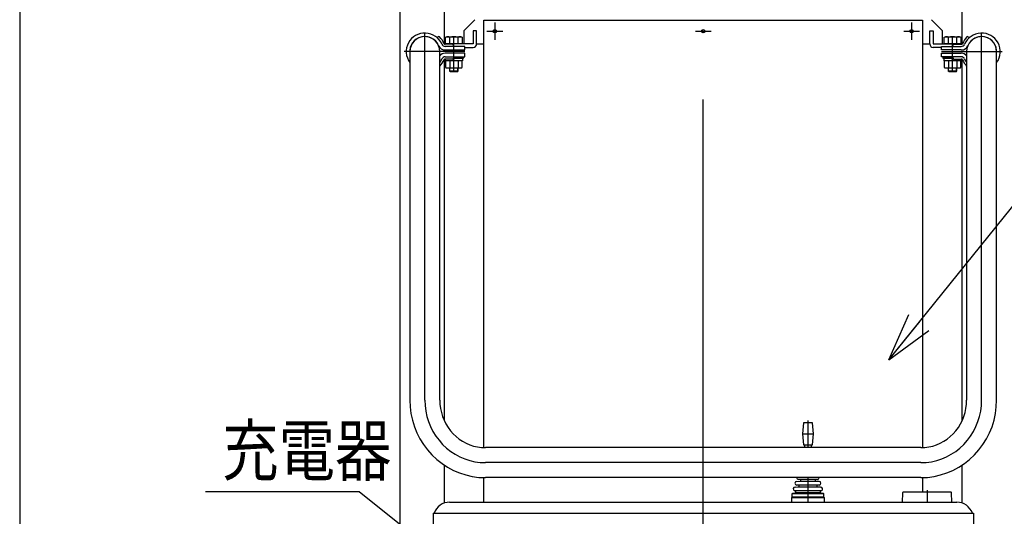
# Model space of a CAD drawing. Units: millimetres. Extents: x 17 to 364, y 11 to 246.
# Drawn here: x 17 to 76, y 106 to 136 of the extents above; entities that cross this region are included whole.
import ezdxf

# ---------------------------------------------------------------- set-up
doc = ezdxf.new("R2010")
doc.units = ezdxf.units.MM
doc.linetypes.add('CENTER', pattern=[51, 31.8, -6.4, 6.4, -6.4])
for name, color, linetype in [('LAYER002', 7, 'Continuous'), ('LAYER003', 7, 'Continuous'), ('LAYER005', 7, 'Continuous'), ('LAYER007', 7, 'Continuous')]:
    doc.layers.add(name, color=color, linetype=linetype)
doc.styles.add('ED_VECTOR', font='MONOTXT.SHX', dxfattribs={"bigfont": 'BIGFONT.SHX'})

# ---------------------------------------------------------------- blocks, each defined once
blk = doc.blocks.new('BLKF061')
at = {"layer": 'LAYER003', "color": 7, "linetype": 'Continuous', "lineweight": -3}
for p, q in [((42.075863, 112.899266), (42.086366, 112.649153)), ((42.086366, 112.649153), (42.117794, 112.400944)), ((42.117794, 112.400944), (42.169908, 112.156527)), ((42.169908, 112.156527), (42.242312, 111.917763)), ((42.242312, 111.917763), (42.334454, 111.686469)), ((42.334454, 111.686469), (42.445633, 111.464404)), ((42.445633, 111.464404), (42.575004, 111.25326)), ((42.575004, 111.25326), (42.721581, 111.054643)), ((42.721581, 111.054643), (42.884249, 110.870065)), ((42.884249, 110.870065), (43.06177, 110.70093)), ((43.06177, 110.70093), (43.252792, 110.548526)), ((43.252792, 110.548526), (43.455863, 110.414012)), ((43.455863, 110.414012), (43.669437, 110.298413)), ((43.669437, 110.298413), (43.891888, 110.202608)), ((43.891888, 110.202608), (44.121523, 110.127326)), ((44.121523, 110.127326), (44.356594, 110.07314)), ((44.356594, 110.07314), (44.595313, 110.040463)), ((44.595313, 110.040463), (44.835863, 110.029542))]:
    blk.add_line(p, q, dxfattribs=at)
blk = doc.blocks.new('BLKF062')
at = {"layer": 'LAYER002', "color": 6, "linetype": 'CENTER', "lineweight": -3}
for p, q in [((41.169197, 112.899266), (41.183149, 112.570132)), ((41.183149, 112.570132), (41.224902, 112.243503)), ((41.224902, 112.243503), (41.294135, 111.921864)), ((41.294135, 111.921864), (41.390324, 111.607665)), ((41.390324, 111.607665), (41.512735, 111.303295)), ((41.512735, 111.303295), (41.660437, 111.011071)), ((41.660437, 111.011071), (41.832306, 110.733218)), ((41.832306, 110.733218), (42.027034, 110.471849)), ((42.027034, 110.471849), (42.243138, 110.228955)), ((42.243138, 110.228955), (42.478975, 110.006383)), ((42.478975, 110.006383), (42.73275, 109.805828)), ((42.73275, 109.805828), (43.00253, 109.628816)), ((43.00253, 109.628816), (43.286263, 109.476694)), ((43.286263, 109.476694), (43.581789, 109.35062)), ((43.581789, 109.35062), (43.88686, 109.251553)), ((43.88686, 109.251553), (44.199153, 109.180248)), ((44.199153, 109.180248), (44.516292, 109.137246)), ((44.516292, 109.137246), (44.835863, 109.122876))]:
    blk.add_line(p, q, dxfattribs=at)
blk = doc.blocks.new('BLKF063')
at = {"layer": 'LAYER003', "color": 7, "linetype": 'Continuous', "lineweight": -3}
for p, q in [((40.26253, 112.899266), (40.279933, 112.491111)), ((40.279933, 112.491111), (40.332009, 112.086062)), ((40.332009, 112.086062), (40.418363, 111.687202)), ((40.418363, 111.687202), (40.538336, 111.297566)), ((40.538336, 111.297566), (40.691016, 110.920121)), ((40.691016, 110.920121), (40.87524, 110.557738)), ((40.87524, 110.557738), (41.089608, 110.213175)), ((41.089608, 110.213175), (41.332487, 109.889055)), ((41.332487, 109.889055), (41.602028, 109.587845)), ((41.602028, 109.587845), (41.896181, 109.311836)), ((41.896181, 109.311836), (42.212707, 109.06313)), ((42.212707, 109.06313), (42.549197, 108.84362)), ((42.549197, 108.84362), (42.903089, 108.654975)), ((42.903089, 108.654975), (43.271691, 108.498632)), ((43.271691, 108.498632), (43.652198, 108.37578)), ((43.652198, 108.37578), (44.041712, 108.287355)), ((44.041712, 108.287355), (44.437271, 108.234029)), ((44.437271, 108.234029), (44.835863, 108.216209))]:
    blk.add_line(p, q, dxfattribs=at)
blk = doc.blocks.new('BLKF064')
at = {"layer": 'LAYER003', "color": 7, "linetype": 'Continuous', "lineweight": -3}
for p, q in [((73.887266, 112.400944), (73.918694, 112.649153)), ((73.918694, 112.649153), (73.929197, 112.899266)), ((73.762748, 111.917763), (73.835152, 112.156527)), ((73.835152, 112.156527), (73.887266, 112.400944)), ((73.430056, 111.25326), (73.559427, 111.464404)), ((73.559427, 111.464404), (73.670606, 111.686469)), ((73.670606, 111.686469), (73.762748, 111.917763)), ((72.94329, 110.70093), (73.120811, 110.870065)), ((73.120811, 110.870065), (73.283479, 111.054643)), ((73.283479, 111.054643), (73.430056, 111.25326)), ((71.883537, 110.127326), (72.113172, 110.202608)), ((72.113172, 110.202608), (72.335623, 110.298413)), ((72.335623, 110.298413), (72.549197, 110.414012)), ((72.549197, 110.414012), (72.752268, 110.548526)), ((72.752268, 110.548526), (72.94329, 110.70093)), ((71.169197, 110.029542), (71.409747, 110.040463)), ((71.409747, 110.040463), (71.648466, 110.07314)), ((71.648466, 110.07314), (71.883537, 110.127326))]:
    blk.add_line(p, q, dxfattribs=at)
blk = doc.blocks.new('BLKF065')
at = {"layer": 'LAYER002', "color": 6, "linetype": 'CENTER', "lineweight": -3}
for p, q in [((74.780158, 112.243503), (74.821911, 112.570132)), ((74.821911, 112.570132), (74.835863, 112.899266)), ((74.710925, 111.921864), (74.780158, 112.243503)), ((74.492325, 111.303295), (74.614736, 111.607665)), ((74.614736, 111.607665), (74.710925, 111.921864)), ((74.172754, 110.733218), (74.344623, 111.011071)), ((74.344623, 111.011071), (74.492325, 111.303295)), ((73.526085, 110.006383), (73.761922, 110.228955)), ((73.761922, 110.228955), (73.978026, 110.471849)), ((73.978026, 110.471849), (74.172754, 110.733218)), ((72.718797, 109.476694), (73.00253, 109.628816)), ((73.00253, 109.628816), (73.27231, 109.805828)), ((73.27231, 109.805828), (73.526085, 110.006383)), ((71.169197, 109.122876), (71.488768, 109.137246)), ((71.488768, 109.137246), (71.805907, 109.180248)), ((71.805907, 109.180248), (72.1182, 109.251553)), ((72.1182, 109.251553), (72.423271, 109.35062)), ((72.423271, 109.35062), (72.718797, 109.476694))]:
    blk.add_line(p, q, dxfattribs=at)
blk = doc.blocks.new('BLKF066')
at = {"layer": 'LAYER003', "color": 7, "linetype": 'Continuous', "lineweight": -3}
for p, q in [((75.725127, 112.491111), (75.74253, 112.899266)), ((75.586697, 111.687202), (75.673051, 112.086062)), ((75.673051, 112.086062), (75.725127, 112.491111)), ((75.466724, 111.297566), (75.586697, 111.687202)), ((75.12982, 110.557738), (75.314044, 110.920121)), ((75.314044, 110.920121), (75.466724, 111.297566)), ((74.672573, 109.889055), (74.915452, 110.213175)), ((74.915452, 110.213175), (75.12982, 110.557738)), ((74.108879, 109.311836), (74.403032, 109.587845)), ((74.403032, 109.587845), (74.672573, 109.889055)), ((73.455863, 108.84362), (73.792353, 109.06313)), ((73.792353, 109.06313), (74.108879, 109.311836)), ((71.963348, 108.287355), (72.352862, 108.37578)), ((72.352862, 108.37578), (72.733369, 108.498632)), ((72.733369, 108.498632), (73.101971, 108.654975)), ((73.101971, 108.654975), (73.455863, 108.84362)), ((71.169197, 108.216209), (71.567789, 108.234029)), ((71.567789, 108.234029), (71.963348, 108.287355))]:
    blk.add_line(p, q, dxfattribs=at)
blk = doc.blocks.new('EDTIP_ARROW_S')
at = {"color": 0, "linetype": 'Continuous', "lineweight": -2}
for q in [(-0.965926, 0.258819), (-1, 0), (-0.965926, -0.258819)]:
    blk.add_line((0, 0), q, dxfattribs=at)
blk = doc.blocks.new('EDDIM095')
at = {"layer": 'LAYER005', "color": 5, "linetype": 'Continuous', "lineweight": -3}
for p, q in [((69.22777, 115.334766), (79.618701, 128.225697)), ((79.618701, 128.225697), (101.010222, 128.225697))]:
    blk.add_line(p, q, dxfattribs=at)
at = {"layer": 'LAYER005', "color": 5, "linetype": 'Continuous', "lineweight": -3, "xscale": 3, "yscale": 3, "rotation": 231.128921}
blk.add_blockref('EDTIP_ARROW_S', (69.22777, 115.334766), dxfattribs=at)
at = {"layer": 'LAYER005', "color": 3, "linetype": 'Continuous', "lineweight": -3, "style": 'ED_VECTOR', "width": 0.833333}
blk.add_text('フロントパネル', height=3, dxfattribs=at).set_placement((82.510221, 129.2257))
blk = doc.blocks.new('EDDIM113')
at = {"layer": 'LAYER005', "color": 5, "linetype": 'Continuous', "lineweight": -3}
for p, q in [((37.209295, 107.356005), (27.917226, 107.356005)), ((45.095863, 101.05039), (37.209295, 107.356005))]:
    blk.add_line(p, q, dxfattribs=at)
at = {"layer": 'LAYER005', "color": 5, "linetype": 'Continuous', "lineweight": -3, "xscale": 3, "yscale": 3, "rotation": 321.356325}
blk.add_blockref('EDTIP_ARROW_S', (45.095863, 101.05039), dxfattribs=at)
at = {"layer": 'LAYER005', "color": 3, "linetype": 'Continuous', "lineweight": -3, "style": 'ED_VECTOR', "width": 0.833333}
blk.add_text('充電器', height=3, dxfattribs=at).set_placement((28.917224, 108.356006))
blk = doc.blocks.new('BLKF117')
at = {"layer": 'LAYER002', "color": 1, "linetype": 'CENTER', "lineweight": -3}
for p, q in [((64.335863, 111.663728), (64.335863, 110.029542)), ((64.335863, 108.216209), (64.335863, 106.730395))]:
    blk.add_line(p, q, dxfattribs=at)
at = {"layer": 'LAYER003', "color": 8, "linetype": 'Continuous', "lineweight": -3}
for p, q in [((64.069196, 111.530394), (64.002529, 110.86372)), ((64.602529, 111.530394), (64.069196, 111.530394)), ((64.669196, 110.863726), (64.602529, 111.530394)), ((64.002529, 110.86372), (64.069195, 110.197061)), ((64.069197, 110.863726), (64.60253, 110.863726)), ((64.60253, 110.197061), (64.669196, 110.863726)), ((64.069195, 110.197061), (64.60253, 110.197061)), ((64.135864, 110.197061), (64.135864, 110.029542)), ((64.535863, 110.197061), (64.535863, 110.029542)), ((63.759452, 107.756941), (63.654917, 107.763984)), ((63.658687, 107.990329), (63.857674, 107.997091)), ((65.002926, 107.763985), (63.737771, 107.763985)), ((63.859448, 108.103607), (63.754909, 108.110651)), ((64.880095, 108.110651), (63.844224, 108.110651)), ((64.986548, 107.990329), (63.852413, 107.990329)), ((64.916818, 108.110651), (64.812279, 108.103607)), ((64.814053, 107.997091), (65.01304, 107.990329)), ((65.01681, 107.763984), (64.912274, 107.756941)), ((63.40253, 107.263729), (63.369197, 107.230395)), ((65.30253, 107.230395), (63.369197, 107.230395)), ((63.369197, 107.230395), (63.369197, 107.030395)), ((63.40253, 107.263729), (63.562646, 107.305452)), ((65.269196, 107.263729), (63.40253, 107.263729)), ((63.568242, 107.406879), (63.522061, 107.424534)), ((65.125756, 107.424534), (63.549431, 107.424534)), ((63.558682, 107.643663), (63.757678, 107.650425)), ((65.088907, 107.305452), (63.573997, 107.305452)), ((65.07253, 107.643663), (63.721394, 107.643663)), ((64.914048, 107.650425), (65.113045, 107.643663)), ((65.149666, 107.424534), (65.103485, 107.406879)), ((65.109081, 107.305452), (65.269197, 107.263729)), ((65.30253, 107.230395), (65.269196, 107.263729)), ((65.30253, 107.030395), (65.30253, 107.230395)), ((63.369197, 107.030395), (63.335863, 106.997061)), ((65.335863, 106.997061), (63.335863, 106.997061)), ((63.335863, 106.997061), (63.335863, 106.730395)), ((65.30253, 107.030395), (63.369197, 107.030395)), ((65.335863, 106.997061), (65.30253, 107.030395)), ((65.335863, 106.730395), (65.335863, 106.997061))]:
    blk.add_line(p, q, dxfattribs=at)
for centre, radius, start, end in [((63.662536, 107.877061), 0.113333, 91.946406, 266.14532), ((63.762528, 108.223728), 0.113333, 183.803903, 266.145056), ((63.855862, 108.050394), 0.053333, 271.946406, 86.145056), ((64.815864, 108.050394), 0.053333, 93.854944, 268.053594), ((64.909198, 108.223728), 0.113333, 273.854944, 356.196097), ((65.009191, 107.877061), 0.113333, 273.85468, 88.053594), ((63.562531, 107.530395), 0.113333, 91.946426, 249.078306), ((63.549197, 107.357062), 0.053333, 284.605367, 69.078306), ((63.755867, 107.703728), 0.053333, 271.946426, 86.14532), ((64.91586, 107.703728), 0.053333, 93.85468, 268.053574), ((65.12253, 107.357062), 0.053333, 110.921694, 255.394633), ((65.109195, 107.530395), 0.113333, 290.921694, 88.053574)]:
    blk.add_arc(centre, radius, start, end, dxfattribs=at)
blk = doc.blocks.new('BLKF118')
at = {"layer": 'LAYER002', "color": 1, "linetype": 'CENTER', "lineweight": -3}
blk.add_line((71.535863, 107.463724), (71.535863, 106.73039), dxfattribs=at)
at = {"layer": 'LAYER003', "color": 8, "linetype": 'Continuous', "lineweight": -3}
for p, q in [((70.051629, 107.297983), (70.035863, 106.73039)), ((72.986776, 107.33039), (70.08495, 107.33039)), ((73.035863, 106.73039), (73.020096, 107.297983)), ((70.035863, 106.73039), (73.035863, 106.73039))]:
    blk.add_line(p, q, dxfattribs=at)
for centre, start, end in [((70.08495, 107.297057), 90, 178.40886), ((72.986776, 107.297057), 1.59114, 90)]:
    blk.add_arc(centre, 0.033333, start, end, dxfattribs=at)

msp = doc.modelspace()

# ---------------------------------------------------------------- linework, layer by layer
at = {"layer": 'LAYER002', "color": 6, "linetype": 'CENTER', "lineweight": -3}
for p, q in [((58.00253, 48.277057), (58.00253, 173.777057)), ((44.925608, 135.21039), (45.879452, 135.21039)), ((45.40253, 135.73039), (45.40253, 134.69039)), ((57.525608, 135.21039), (58.479452, 135.21039)), ((70.125608, 135.21039), (71.079452, 135.21039)), ((70.60253, 135.73039), (70.60253, 134.69039)), ((41.169197, 112.899266), (41.169197, 135.10036)), ((42.925863, 132.777057), (42.925863, 134.877057)), ((73.079197, 132.777057), (73.079197, 134.877057)), ((74.835863, 112.899266), (74.835863, 135.10036)), ((43.59253, 133.977057), (39.925863, 133.977057)), ((72.41253, 133.977057), (76.079197, 133.977057)), ((71.169197, 109.122876), (44.835863, 109.122876))]:
    msp.add_line(p, q, dxfattribs=at)
at = {"layer": 'LAYER003', "color": 3, "linetype": 'Continuous', "lineweight": -3}
for p, q in [((39.669197, 63.243724), (39.669197, 169.777057)), ((42.335863, 169.777057), (42.335863, 134.453007)), ((73.669197, 134.453007), (73.669197, 169.777057)), ((41.976196, 134.877965), (41.896862, 134.832849)), ((74.028864, 134.877965), (74.108198, 134.832849)), ((42.830653, 134.423724), (42.397732, 134.423724)), ((43.59253, 134.29039), (42.397732, 134.29039)), ((42.397732, 134.077057), (43.59253, 134.077057)), ((42.925863, 134.29039), (42.8933, 134.379859)), ((43.59253, 134.077057), (43.59253, 134.29039)), ((72.41253, 134.077057), (72.41253, 134.29039)), ((72.41253, 134.29039), (73.607328, 134.29039)), ((73.607328, 134.077057), (72.41253, 134.077057)), ((73.079197, 134.29039), (73.11176, 134.379859)), ((73.174407, 134.423724), (73.607328, 134.423724)), ((42.335863, 133.501108), (42.335863, 111.683331)), ((43.59253, 133.877057), (42.397732, 133.877057)), ((42.397732, 133.663724), (43.59253, 133.663724)), ((42.830653, 133.53039), (42.397732, 133.53039)), ((42.925863, 133.663724), (42.8933, 133.574256)), ((43.59253, 133.663724), (43.59253, 133.877057)), ((72.41253, 133.663724), (72.41253, 133.877057)), ((72.41253, 133.877057), (73.607328, 133.877057)), ((73.607328, 133.663724), (72.41253, 133.663724)), ((73.079197, 133.663724), (73.11176, 133.574256)), ((73.174407, 133.53039), (73.607328, 133.53039)), ((73.669197, 111.683331), (73.669197, 133.501108)), ((42.335863, 108.977847), (42.335863, 106.6732)), ((73.669197, 106.6732), (73.669197, 108.977847))]:
    msp.add_line(p, q, dxfattribs=at)
at = {"layer": 'LAYER003', "color": 4, "linetype": 'Continuous', "lineweight": -3}
for p, q in [((44.20253, 135.91039), (43.535863, 135.243724)), ((72.469197, 135.243724), (71.80253, 135.91039)), ((43.535863, 135.243724), (43.535863, 134.443724)), ((44.30253, 135.23039), (44.089197, 135.23039)), ((44.089197, 135.23039), (44.089197, 134.443724)), ((44.30253, 134.443724), (44.30253, 135.23039)), ((71.70253, 134.443724), (71.70253, 135.23039)), ((71.70253, 135.23039), (71.915863, 135.23039)), ((71.915863, 135.23039), (71.915863, 134.443724)), ((72.469197, 134.443724), (72.469197, 135.243724)), ((44.089197, 134.443724), (42.435863, 134.443724)), ((42.435863, 134.443724), (42.435863, 134.423724)), ((43.59253, 134.23039), (44.089197, 134.23039)), ((44.30253, 134.443724), (44.735863, 134.443724)), ((71.269197, 134.443724), (71.70253, 134.443724)), ((71.915863, 134.443724), (73.569197, 134.443724)), ((72.41253, 134.23039), (71.915863, 134.23039)), ((73.569197, 134.443724), (73.569197, 134.423724)), ((42.659197, 132.81039), (43.19253, 132.81039)), ((42.684197, 132.78539), (42.684197, 132.99039)), ((43.16753, 132.78539), (43.16753, 132.99039)), ((72.81253, 132.81039), (73.345863, 132.81039)), ((72.83753, 132.78539), (72.83753, 132.99039)), ((73.320863, 132.78539), (73.320863, 132.99039))]:
    msp.add_line(p, q, dxfattribs=at)
at = {"layer": 'LAYER003', "color": 7, "linetype": 'Continuous', "lineweight": -3}
for p, q in [((44.735863, 110.031427), (44.735863, 135.877057)), ((44.735863, 135.877057), (71.269197, 135.877057)), ((71.269197, 135.877057), (71.269197, 110.031427)), ((42.425493, 134.852658), (42.49253, 134.877057)), ((42.425493, 134.443724), (42.425493, 134.852658)), ((42.49253, 134.877057), (43.359197, 134.877057)), ((42.675678, 134.443724), (42.675678, 134.852658)), ((43.176048, 134.443724), (43.176048, 134.852658)), ((43.359197, 134.877057), (43.426234, 134.852658)), ((43.426234, 134.852658), (43.426234, 134.443724)), ((72.578826, 134.852658), (72.645863, 134.877057)), ((72.578826, 134.443724), (72.578826, 134.852658)), ((72.645863, 134.877057), (73.51253, 134.877057)), ((72.829012, 134.443724), (72.829012, 134.852658)), ((73.329382, 134.443724), (73.329382, 134.852658)), ((73.51253, 134.877057), (73.579567, 134.852658)), ((73.579567, 134.852658), (73.579567, 134.443724)), ((40.26253, 133.977071), (40.26253, 112.899266)), ((42.075863, 112.899266), (42.075863, 133.977071)), ((43.426234, 134.443724), (42.425493, 134.443724)), ((73.579567, 134.443724), (72.578826, 134.443724)), ((73.929197, 133.977071), (73.929197, 112.899266)), ((75.74253, 112.899266), (75.74253, 133.977071)), ((42.39773, 133.663724), (43.49253, 133.663724)), ((42.41253, 133.423724), (42.41253, 133.53039)), ((43.439197, 133.423724), (42.41253, 133.423724)), ((42.425493, 133.423724), (42.425493, 133.01479)), ((42.675678, 133.423724), (42.675678, 133.01479)), ((42.871716, 133.544538), (42.99253, 133.423724)), ((43.49253, 133.557057), (42.883987, 133.557057)), ((43.176048, 133.423724), (43.176048, 133.01479)), ((43.426234, 133.01479), (43.426234, 133.423724)), ((43.439197, 133.557057), (43.439197, 133.423724)), ((43.49253, 133.663724), (43.49253, 133.557057)), ((72.51253, 133.557057), (72.51253, 133.663724)), ((72.51253, 133.663724), (73.079197, 133.663724)), ((73.121073, 133.557057), (72.51253, 133.557057)), ((72.565863, 133.423724), (72.565863, 133.557057)), ((73.59253, 133.423724), (72.565863, 133.423724)), ((72.578826, 133.423724), (72.578826, 133.01479)), ((72.829012, 133.423724), (72.829012, 133.01479)), ((73.01253, 133.557057), (73.145863, 133.423724)), ((73.329382, 133.423724), (73.329382, 133.01479)), ((73.579567, 133.01479), (73.579567, 133.423724)), ((73.59253, 133.53039), (73.59253, 133.423724)), ((42.425493, 133.01479), (42.49253, 132.99039)), ((42.49253, 132.99039), (43.359197, 132.99039)), ((42.659197, 132.99039), (42.659197, 132.81039)), ((42.659197, 132.81039), (42.69253, 132.777057)), ((42.69253, 132.777057), (43.159197, 132.777057)), ((43.159197, 132.777057), (43.19253, 132.81039)), ((43.19253, 132.81039), (43.19253, 132.99039)), ((43.359197, 132.99039), (43.426234, 133.01479)), ((72.578826, 133.01479), (72.645863, 132.99039)), ((72.645863, 132.99039), (73.51253, 132.99039)), ((72.81253, 132.99039), (72.81253, 132.81039)), ((72.81253, 132.81039), (72.845863, 132.777057)), ((72.845863, 132.777057), (73.31253, 132.777057)), ((73.31253, 132.777057), (73.345863, 132.81039)), ((73.345863, 132.81039), (73.345863, 132.99039)), ((73.51253, 132.99039), (73.579567, 133.01479)), ((71.169197, 110.029542), (44.835863, 110.029542)), ((44.735863, 106.73039), (44.735863, 108.217329)), ((71.169197, 108.216209), (44.835863, 108.216209)), ((71.269197, 108.217329), (71.269197, 107.33039)), ((42.669197, 106.73039), (73.335863, 106.73039)), ((41.669197, 106.063724), (41.669197, 63.397057)), ((41.669197, 106.063724), (74.335863, 106.063724)), ((74.335863, 106.063724), (74.335863, 63.397057))]:
    msp.add_line(p, q, dxfattribs=at)
for centre in [(45.40253, 135.21039), (58.00253, 135.21039), (70.60253, 135.21039)]:
    msp.add_circle(centre, 0.103333, dxfattribs=at)
at = {"layer": 'LAYER003', "color": 3, "linetype": 'Continuous', "lineweight": -3}
for centre, radius, start, end in [((41.169197, 133.977057), 1.123333, 23.204554, 216.184344), ((41.169197, 133.977057), 0.91, 23.204554, 184.905564), ((42.009152, 134.820013), 0.066667, 45.102177, 119.626044), ((41.169197, 133.977057), 1.256667, 23.204554, 45.102177), ((74.835863, 133.977057), 1.256667, 134.897823, 156.795446), ((74.835863, 133.977057), 1.123333, 323.815656, 156.795446), ((73.995908, 134.820013), 0.066667, 60.373956, 134.897823), ((74.835863, 133.977057), 0.91, 355.094436, 156.795446), ((42.397732, 134.503724), 0.426667, 203.204554, 270), ((42.397732, 134.503724), 0.213333, 203.204554, 270), ((42.397732, 134.503724), 0.08, 203.204554, 270), ((42.830653, 134.357057), 0.066667, 20, 90), ((73.174407, 134.357057), 0.066667, 90, 160), ((73.607328, 134.503724), 0.08, 270, 336.795446), ((73.607328, 134.503724), 0.213333, 270, 336.795446), ((73.607328, 134.503724), 0.426667, 270, 336.795446), ((42.397732, 133.45039), 0.426667, 90, 138.971276), ((41.169197, 133.977057), 1.123333, 323.815656, 336.795446), ((41.169197, 133.977057), 1.256667, 316.177255, 336.795446), ((42.397732, 133.45039), 0.213333, 90, 156.795446), ((42.397732, 133.45039), 0.08, 90, 156.795446), ((42.830653, 133.597057), 0.066667, 270, 340), ((73.174407, 133.597057), 0.066667, 200, 270), ((73.607328, 133.45039), 0.426667, 41.028724, 90), ((73.607328, 133.45039), 0.213333, 23.204554, 90), ((73.607328, 133.45039), 0.08, 23.204554, 90), ((74.835863, 133.977057), 1.256667, 203.204554, 223.822745), ((74.835863, 133.977057), 1.123333, 203.204554, 216.184344)]:
    msp.add_arc(centre, radius, start, end, dxfattribs=at)
at = {"layer": 'LAYER003', "color": 7, "linetype": 'Continuous', "lineweight": -3}
for centre, radius, start, end in [((41.169197, 133.977071), 0.906667, 360, 180), ((42.550586, 134.544191), 0.332866, 67.925945, 107.925945), ((42.925863, 133.582193), 1.294864, 78.859628, 101.140372), ((43.301141, 134.544191), 0.332866, 72.074055, 112.074055), ((72.703919, 134.544191), 0.332866, 67.925945, 107.925945), ((73.079197, 133.582193), 1.294864, 78.859628, 101.140372), ((73.454474, 134.544191), 0.332866, 72.074055, 112.074055), ((74.835863, 133.977071), 0.906667, 360, 180), ((42.550586, 133.323256), 0.332866, 252.074055, 292.074055), ((42.925863, 134.285255), 1.294864, 258.859628, 281.140372), ((43.301141, 133.323256), 0.332866, 247.925945, 287.925945), ((72.703919, 133.323256), 0.332866, 252.074055, 292.074055), ((73.079197, 134.285255), 1.294864, 258.859628, 281.140372), ((73.454474, 133.323256), 0.332866, 247.925945, 287.925945), ((42.669197, 105.73039), 1, 90, 160.528779), ((73.335863, 105.73039), 1, 19.471221, 90)]:
    msp.add_arc(centre, radius, start, end, dxfattribs=at)
at = {"layer": 'LAYER003', "color": 4, "linetype": 'Continuous', "lineweight": -3}
for centre, start, end in [((44.089197, 134.443724), 270, 0), ((71.915863, 134.443724), 180, 270)]:
    msp.add_arc(centre, 0.213333, start, end, dxfattribs=at)
at = {"layer": 'LAYER007', "color": 3, "linetype": 'Continuous', "lineweight": -3}
msp.add_line((16.673066, 246.208865), (16.673066, 11.245082), dxfattribs=at)

# ---------------------------------------------------------------- block references
for name in ['EDDIM095', 'BLKF063', 'BLKF062', 'BLKF061', 'BLKF064', 'BLKF065', 'BLKF066', 'EDDIM113', 'BLKF117', 'BLKF118']:
    msp.add_blockref(name, (0, 0))

doc.saveas('drawing.dxf')
